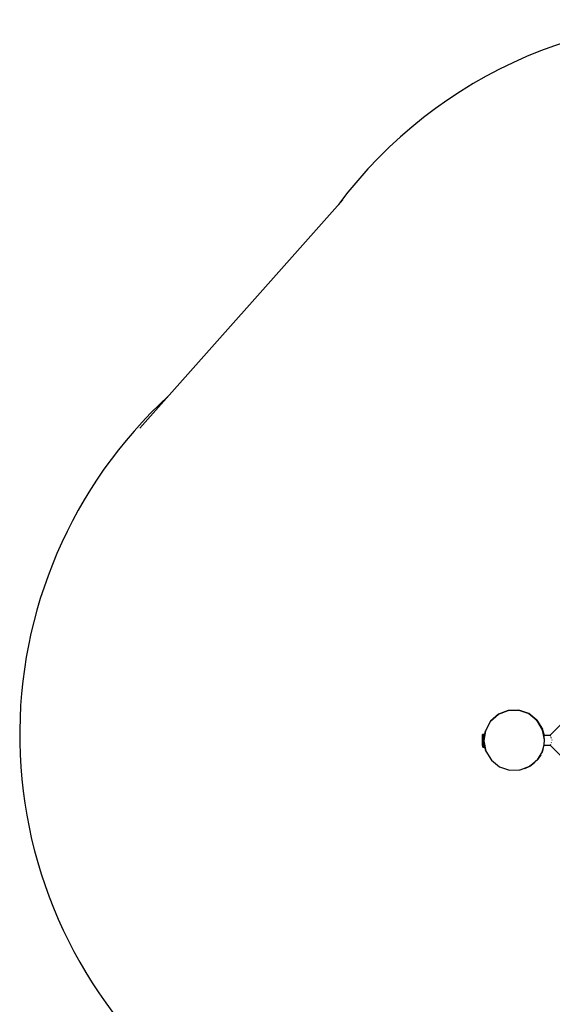
# Model space of a CAD drawing. Units: metres. Extents: x -1.1 to 8.53, y -5.15 to 0.93.
# Drawn here: x -1.1 to 0.66, y -2.32 to 0.93 of the extents above; entities that cross this region are included whole.
import ezdxf

# ---------------------------------------------------------------- set-up
doc = ezdxf.new("R2010")
doc.units = ezdxf.units.M
doc.header["$MEASUREMENT"] = 0

# ---------------------------------------------------------------- blocks, each defined once
blk = doc.blocks.new('15f2b050-2bbd-4379-a995-fe928d995111')
at = {"color": 18, "lineweight": 25, "true_color": 0x000000}
for p, q in [((0.5806, -1.3612), (0.5802, -1.3618)), ((0.4276, -1.43), (0.4276, -1.43)), ((0.6215, -1.4033), (0.6257, -1.4126)), ((0.4282, -1.4547), (0.4281, -1.4529)), ((0.4321, -1.4323), (0.4322, -1.4342)), ((0.4322, -1.4343), (0.4322, -1.4346)), ((0.4336, -1.4343), (0.4322, -1.4343)), ((0.4324, -1.4424), (0.4324, -1.4451)), ((0.4324, -1.4458), (0.4324, -1.4425)), ((0.4326, -1.4519), (0.4326, -1.4528)), ((0.4327, -1.457), (0.4327, -1.4597)), ((0.4328, -1.4635), (0.4329, -1.4653)), ((0.6309, -1.4321), (0.6516, -1.4321)), ((0.4329, -1.4678), (0.4343, -1.4678)), ((0.433, -1.4721), (0.433, -1.4713)), ((0.4394, -1.4853), (0.434, -1.4662)), ((0.6272, -1.4809), (0.6235, -1.4904)), ((0.6275, -1.48), (0.6277, -1.4796)), ((0.6309, -1.4658), (0.6517, -1.4658)), ((0.6099, -1.511), (0.6105, -1.5115)), ((0.5174, -1.5477), (0.5521, -1.5469)), ((0.5523, -1.5469), (0.5521, -1.5462))]:
    blk.add_line(p, q, dxfattribs=at)
for points in [[(0.6516, -1.4321), (1.2699, -0.8098), (1.2698, -0.7942)], [(0.4806, -1.3634), (0.4545, -1.3863), (0.4374, -1.4176), (0.4323, -1.4505), (0.4394, -1.4853), (0.4574, -1.5148), (0.4845, -1.5365)], [(0.4545, -1.3863), (0.4806, -1.3634), (0.513, -1.3508), (0.5477, -1.35), (0.5806, -1.3612), (0.6077, -1.3829)], [(0.6215, -1.4033), (0.6077, -1.383), (0.5806, -1.3612), (0.5477, -1.35), (0.513, -1.3508), (0.4806, -1.3634)], [(0.6077, -1.383), (0.6055, -1.3849)], [(0.6262, -1.4141), (0.6077, -1.383), (0.6257, -1.4126)], [(0.4276, -1.43), (0.4276, -1.43)], [(0.4276, -1.4303), (0.4276, -1.4318)], [(0.4276, -1.4303), (0.4276, -1.4318)], [(0.4278, -1.4317), (0.4277, -1.4305)], [(0.4278, -1.4317), (0.4277, -1.4305)], [(0.4321, -1.4297), (0.4279, -1.4298)], [(0.4326, -1.4466), (0.4374, -1.4176), (0.4334, -1.4359)], [(0.6262, -1.4141), (0.6233, -1.4146)], [(0.6314, -1.464), (0.6324, -1.4482), (0.6262, -1.4141)], [(0.6325, -1.4466), (0.6262, -1.4141), (0.6306, -1.4293)], [(0.6314, -1.464), (0.6325, -1.4466), (0.6306, -1.4293), (0.6309, -1.4321)], [(0.4276, -1.4327), (0.4275, -1.4416), (0.4275, -1.4428), (0.4275, -1.4446)], [(0.4275, -1.4446), (0.4275, -1.4456), (0.4276, -1.4467), (0.4276, -1.4478)], [(0.4276, -1.4327), (0.4276, -1.4313)], [(0.4277, -1.4503), (0.4276, -1.449), (0.4276, -1.4478)], [(0.428, -1.446), (0.4279, -1.4443), (0.4279, -1.4427), (0.4279, -1.4411), (0.4278, -1.4396), (0.4278, -1.4382), (0.4278, -1.4368), (0.4277, -1.4356), (0.4277, -1.4344), (0.4277, -1.4334)], [(0.4278, -1.4368), (0.4277, -1.4356), (0.4277, -1.4344), (0.4277, -1.4334)], [(0.4277, -1.454), (0.4277, -1.4527), (0.4277, -1.4515), (0.4277, -1.4503)], [(0.4277, -1.454), (0.4278, -1.4551), (0.4278, -1.4563), (0.4278, -1.4573)], [(0.4278, -1.4368), (0.4278, -1.4382), (0.4278, -1.4396), (0.4279, -1.4411)], [(0.4278, -1.4583), (0.4279, -1.4599)], [(0.4279, -1.4381), (0.4279, -1.4395), (0.428, -1.441), (0.428, -1.4426), (0.428, -1.4443)], [(0.4279, -1.4381), (0.4279, -1.4395), (0.428, -1.441), (0.428, -1.4426), (0.428, -1.4443), (0.4281, -1.4459), (0.428, -1.4443)], [(0.428, -1.4494), (0.428, -1.4477), (0.428, -1.446), (0.4279, -1.4443), (0.4279, -1.4427), (0.4279, -1.4411)], [(0.4279, -1.4606), (0.4285, -1.4697), (0.4285, -1.4711)], [(0.428, -1.4494), (0.4281, -1.4512), (0.4281, -1.4529), (0.4281, -1.4512), (0.428, -1.4494), (0.428, -1.4477), (0.428, -1.446)], [(0.4282, -1.4512), (0.4282, -1.4494), (0.4282, -1.4512), (0.4282, -1.4529), (0.4283, -1.4547), (0.4283, -1.4564)], [(0.4282, -1.4512), (0.4282, -1.4529), (0.4283, -1.4547), (0.4283, -1.4564)], [(0.4283, -1.4628), (0.4283, -1.4613), (0.4283, -1.4597), (0.4282, -1.4581), (0.4283, -1.4597)], [(0.4283, -1.4581), (0.4283, -1.4564), (0.4283, -1.4581), (0.4284, -1.4597)], [(0.4283, -1.4581), (0.4284, -1.4597), (0.4284, -1.4613), (0.4285, -1.4628), (0.4285, -1.4643), (0.4285, -1.4656)], [(0.4283, -1.4628), (0.4284, -1.4642), (0.4283, -1.4628), (0.4283, -1.4613), (0.4283, -1.4597)], [(0.4285, -1.4656), (0.4285, -1.4643), (0.4285, -1.4628), (0.4284, -1.4613), (0.4284, -1.4597)], [(0.4322, -1.4368), (0.4322, -1.4355), (0.4322, -1.4342), (0.4322, -1.4366), (0.4323, -1.4394)], [(0.4323, -1.4394), (0.4324, -1.4425), (0.4324, -1.4451), (0.4325, -1.4477), (0.4324, -1.4451)], [(0.4324, -1.4465), (0.4325, -1.4477), (0.4324, -1.4458), (0.4325, -1.4477), (0.4324, -1.4465), (0.4324, -1.4436), (0.4323, -1.441), (0.4324, -1.4436)], [(0.4326, -1.4466), (0.4327, -1.4423), (0.4334, -1.4359), (0.4336, -1.4342)], [(0.434, -1.4662), (0.4331, -1.4598), (0.4328, -1.4556), (0.4326, -1.452)], [(0.4327, -1.4563), (0.4327, -1.4585), (0.4327, -1.4563), (0.4326, -1.4528)], [(0.4328, -1.4635), (0.4328, -1.4612), (0.4327, -1.4585), (0.4328, -1.4612)], [(0.433, -1.4713), (0.433, -1.4699), (0.4329, -1.4679), (0.4329, -1.4655), (0.4328, -1.4628)], [(0.6518, -1.4326), (0.6518, -1.4326)], [(0.6525, -1.4638), (0.6532, -1.462)], [(0.6526, -1.4345), (0.6526, -1.4345)], [(0.6534, -1.4365), (0.6527, -1.4347)], [(0.6553, -1.441), (0.6548, -1.4397)], [(0.655, -1.4578), (0.6557, -1.456)], [(0.6559, -1.4425), (0.6554, -1.4413)], [(0.6585, -1.4493), (0.6583, -1.4481)], [(0.4285, -1.4669), (0.4285, -1.4656), (0.4285, -1.4669), (0.4286, -1.468), (0.4286, -1.469)], [(0.4286, -1.4699), (0.4286, -1.468), (0.4285, -1.4669)], [(0.4285, -1.4711), (0.4285, -1.4711)], [(0.4285, -1.472), (0.4285, -1.472)], [(0.4285, -1.4721), (0.4285, -1.4721)], [(0.4285, -1.4721), (0.4285, -1.4721)], [(0.4286, -1.4724), (0.433, -1.4724)], [(0.4329, -1.4679), (0.433, -1.4699), (0.433, -1.4713), (0.433, -1.4724)], [(0.4343, -1.4678), (0.434, -1.4662)], [(0.5523, -1.5469), (0.5844, -1.5343), (0.6105, -1.5115), (0.6235, -1.4904), (0.6274, -1.4804), (0.6314, -1.464)], [(0.6202, -1.4969), (0.6108, -1.511), (0.6202, -1.4969), (0.6221, -1.4927)], [(0.6246, -1.4797), (0.6267, -1.4803)], [(0.6517, -1.4658), (1.2739, -2.084), (1.274, -2.105)], [(0.6521, -1.4648), (0.6521, -1.4648)], [(0.4845, -1.5365), (0.5174, -1.5477), (0.5523, -1.5469)]]:
    blk.add_lwpolyline(points, dxfattribs=at)
for points in [[(0.4277, -1.4299), (0.4277, -1.4299)], [(0.4321, -1.4323), (0.4321, -1.4309), (0.4321, -1.4297), (0.4321, -1.4309)], [(0.4278, -1.4333), (0.4278, -1.4344), (0.4278, -1.4333)], [(0.4279, -1.4367), (0.4279, -1.4381), (0.4279, -1.4367), (0.4278, -1.4355), (0.4278, -1.4344), (0.4278, -1.4355)], [(0.4281, -1.4477), (0.4281, -1.4459), (0.4281, -1.4477), (0.4282, -1.4494)], [(0.4282, -1.4547), (0.4282, -1.4564), (0.4282, -1.4581), (0.4282, -1.4564)], [(0.4327, -1.4597), (0.4327, -1.4563), (0.4327, -1.4597), (0.4328, -1.4628)], [(0.4328, -1.4621), (0.4328, -1.464), (0.4328, -1.4621)], [(0.4284, -1.4668), (0.4284, -1.4655), (0.4284, -1.4642), (0.4284, -1.4655)], [(0.4285, -1.4679), (0.4284, -1.4668), (0.4285, -1.4679), (0.4285, -1.4689)], [(0.4285, -1.4706), (0.4285, -1.4689)], [(0.4286, -1.4707), (0.4287, -1.4718)], [(0.4287, -1.4724), (0.4287, -1.4724)], [(0.5674, -1.5426), (0.5844, -1.5343), (0.5985, -1.524), (0.5844, -1.5343)]]:
    blk.add_lwpolyline(points, close=True, dxfattribs=at)
blk = doc.blocks.new('1b5e2573-c22b-41ff-b5a5-c29fea0e1fa5')
blk.add_blockref('15f2b050-2bbd-4379-a995-fe928d995111', (0, 0))

msp = doc.modelspace()

# ---------------------------------------------------------------- linework, layer by layer
msp.add_line((-0.7042, -0.4184), (-0.0339, 0.336))
for centre, start, end in [((1.1701, -0.5886), 22.7079, 143.258), ((0.4188, -1.4309), 132.6109, 229.2824)]:
    msp.add_arc(centre, 1.5197, start, end)

# ---------------------------------------------------------------- block references
msp.add_blockref('1b5e2573-c22b-41ff-b5a5-c29fea0e1fa5', (0, 0))

doc.saveas('drawing.dxf')
